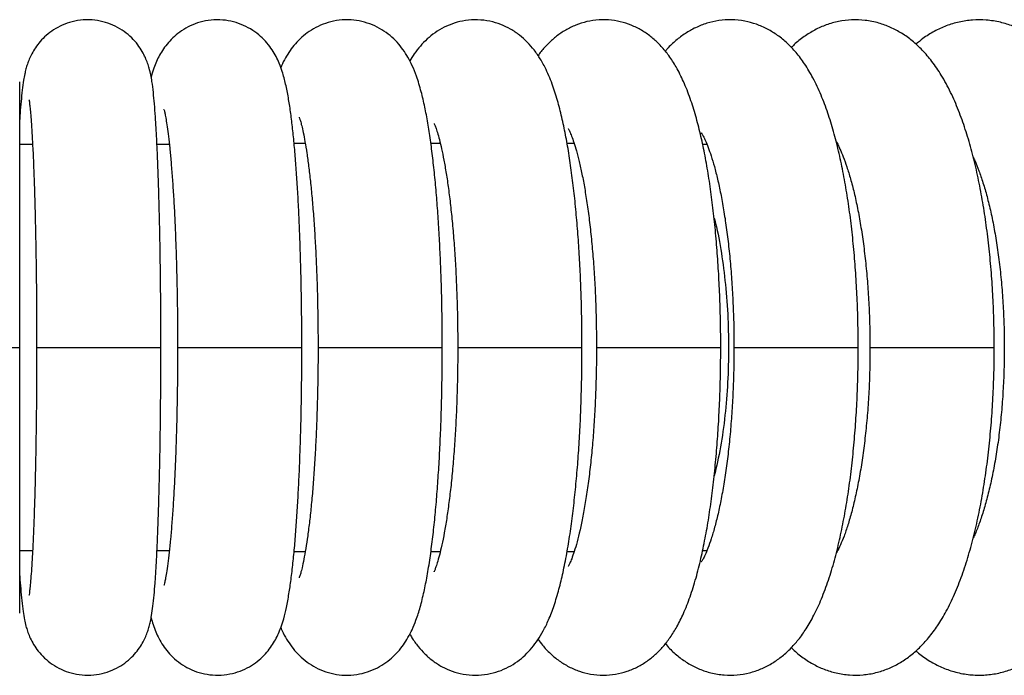
# Model space of a CAD drawing. Units: millimetres. Extents: x -17771 to -9760, y -2061 to 10345.
# Drawn here: x -14377 to -14227, y 8587 to 8687 of the extents above; entities that cross this region are included whole.
import ezdxf

# ---------------------------------------------------------------- set-up
doc = ezdxf.new("R2010")
doc.units = ezdxf.units.MM

msp = doc.modelspace()

# ---------------------------------------------------------------- linework, layer by layer
at = {"color": 7, "linetype": 'Continuous', "lineweight": 25}
for p, q in [((-14377.43, 8636.96), (-14377.43, 8677.56)), ((-14375.46, 8668.01), (-14377.43, 8668.01)), ((-14354.54, 8668.01), (-14356.43, 8668.01)), ((-14333.76, 8668.16), (-14335.46, 8668.16)), ((-14313.11, 8668.16), (-14314.54, 8668.16)), ((-14292.62, 8668.16), (-14293.7, 8668.16)), ((-14272.3, 8668.01), (-14272.96, 8668.01)), ((-14377.43, 8596.36), (-14377.43, 8636.96)), ((-14377.43, 8605.91), (-14375.46, 8605.91)), ((-14356.43, 8605.91), (-14354.54, 8605.91)), ((-14335.47, 8605.76), (-14333.77, 8605.76)), ((-14314.54, 8605.76), (-14313.1, 8605.76)), ((-14293.69, 8605.76), (-14292.61, 8605.76)), ((-14272.96, 8605.91), (-14272.3, 8605.91))]:
    msp.add_line(p, q, dxfattribs=at)
at = {"color": 8, "linetype": 'Continuous', "lineweight": 25}
for p, q in [((-14396.43, 8636.96), (-14377.43, 8636.96)), ((-14374.84, 8636.96), (-14355.84, 8636.96)), ((-14353.29, 8636.96), (-14334.29, 8636.96)), ((-14331.81, 8636.96), (-14312.81, 8636.96)), ((-14310.45, 8636.96), (-14291.45, 8636.96)), ((-14289.23, 8636.96), (-14289.03, 8636.96)), ((-14289.03, 8636.96), (-14270.23, 8636.96)), ((-14268.21, 8636.96), (-14267.91, 8636.96)), ((-14267.91, 8636.96), (-14249.21, 8636.96)), ((-14247.41, 8636.96), (-14247, 8636.96)), ((-14247, 8636.96), (-14228.41, 8636.96))]:
    msp.add_line(p, q, dxfattribs=at)
at = {"color": 7, "linetype": 'Continuous', "lineweight": 25}
for points, knots in [([(-14355.84, 8636.96), (-14355.84, 8637.59), (-14355.84, 8639.43), (-14355.85, 8642.47), (-14355.88, 8646.03), (-14355.92, 8649.53), (-14355.97, 8652.94), (-14356.04, 8656.22), (-14356.12, 8659.37), (-14356.21, 8662.35), (-14356.31, 8665.15), (-14356.42, 8667.75), (-14356.54, 8670.13), (-14356.68, 8672.3), (-14356.82, 8674.25), (-14356.99, 8676.03), (-14357.17, 8677.42), (-14357.37, 8678.58), (-14357.58, 8679.49), (-14357.85, 8680.39), (-14358.19, 8681.26), (-14358.68, 8682.23), (-14359.37, 8683.28), (-14360.29, 8684.33), (-14361.45, 8685.31), (-14362.8, 8686.12), (-14364.31, 8686.71), (-14365.97, 8687.05), (-14367.7, 8687.09), (-14369.39, 8686.82), (-14370.91, 8686.29), (-14372.24, 8685.57), (-14373.38, 8684.71), (-14374.31, 8683.77), (-14375.04, 8682.8), (-14375.59, 8681.88), (-14375.99, 8681.02), (-14376.28, 8680.23), (-14376.5, 8679.48), (-14376.69, 8678.68), (-14376.88, 8677.64), (-14377.05, 8676.33), (-14377.22, 8674.64), (-14377.35, 8673.14), (-14377.41, 8672.11), (-14377.43, 8671.8)], [0, 0, 0, 0, 0.01792, 0.052, 0.086094, 0.120201, 0.154332, 0.188496, 0.222711, 0.256995, 0.291379, 0.325909, 0.360659, 0.395761, 0.431465, 0.468334, 0.507963, 0.532672, 0.555237, 0.56909, 0.582094, 0.594896, 0.608111, 0.622252, 0.637103, 0.652396, 0.667958, 0.683666, 0.70097, 0.717223, 0.73255, 0.747105, 0.760964, 0.774145, 0.78663, 0.798478, 0.810087, 0.822225, 0.835828, 0.852549, 0.875343, 0.912649, 0.949714, 0.984693, 1, 1, 1, 1]), ([(-14334.29, 8636.96), (-14334.29, 8637.6), (-14334.29, 8639.46), (-14334.32, 8642.52), (-14334.37, 8646.12), (-14334.45, 8649.66), (-14334.56, 8653.11), (-14334.69, 8656.44), (-14334.85, 8659.64), (-14335.03, 8662.68), (-14335.24, 8665.55), (-14335.47, 8668.24), (-14335.73, 8670.75), (-14336.01, 8673.06), (-14336.35, 8675.24), (-14336.74, 8677.24), (-14337.18, 8678.9), (-14337.68, 8680.29), (-14338.19, 8681.41), (-14338.79, 8682.46), (-14339.58, 8683.52), (-14340.57, 8684.55), (-14341.78, 8685.48), (-14343.18, 8686.25), (-14344.73, 8686.79), (-14346.41, 8687.08), (-14348.15, 8687.07), (-14349.83, 8686.74), (-14351.35, 8686.18), (-14352.68, 8685.42), (-14353.81, 8684.54), (-14354.73, 8683.58), (-14355.48, 8682.6), (-14356.07, 8681.62), (-14356.55, 8680.64), (-14356.96, 8679.58), (-14357.21, 8678.81), (-14357.32, 8678.36), (-14357.33, 8678.3)], [0, 0, 0, 0, 0.020839, 0.060471, 0.100125, 0.13981, 0.179547, 0.219364, 0.259294, 0.299384, 0.339704, 0.380361, 0.421534, 0.46354, 0.507026, 0.553553, 0.598973, 0.6271, 0.648182, 0.667484, 0.685998, 0.704447, 0.723075, 0.741951, 0.760976, 0.780082, 0.800776, 0.82039, 0.83909, 0.857099, 0.874581, 0.891723, 0.908879, 0.926581, 0.945803, 0.968121, 0.996233, 1, 1, 1, 1]), ([(-14312.81, 8636.96), (-14312.81, 8637.61), (-14312.81, 8639.48), (-14312.85, 8642.58), (-14312.93, 8646.21), (-14313.06, 8649.79), (-14313.22, 8653.27), (-14313.42, 8656.65), (-14313.66, 8659.9), (-14313.94, 8663.01), (-14314.26, 8665.95), (-14314.61, 8668.73), (-14315.02, 8671.34), (-14315.48, 8673.8), (-14316.04, 8676.18), (-14316.65, 8678.22), (-14317.33, 8679.93), (-14318, 8681.27), (-14318.76, 8682.48), (-14319.67, 8683.61), (-14320.75, 8684.65), (-14322.03, 8685.58), (-14323.48, 8686.32), (-14325.08, 8686.84), (-14326.8, 8687.09), (-14328.56, 8687.05), (-14330.27, 8686.69), (-14331.81, 8686.1), (-14333.17, 8685.31), (-14334.34, 8684.4), (-14335.32, 8683.39), (-14336.14, 8682.33), (-14336.83, 8681.19), (-14337.28, 8680.34), (-14337.47, 8679.85), (-14337.51, 8679.77)], [0, 0, 0, 0, 0.021524, 0.062453, 0.103411, 0.144416, 0.1855, 0.226704, 0.268077, 0.309692, 0.351652, 0.394119, 0.437361, 0.48186, 0.528599, 0.579908, 0.615286, 0.643259, 0.667967, 0.690617, 0.712257, 0.733495, 0.754592, 0.775639, 0.79668, 0.819241, 0.840842, 0.861693, 0.882097, 0.902367, 0.922902, 0.944318, 0.967609, 0.994373, 1, 1, 1, 1]), ([(-14291.45, 8636.96), (-14291.45, 8637.61), (-14291.45, 8639.5), (-14291.5, 8642.63), (-14291.61, 8646.3), (-14291.78, 8649.91), (-14291.99, 8653.44), (-14292.27, 8656.86), (-14292.59, 8660.16), (-14292.97, 8663.32), (-14293.4, 8666.33), (-14293.89, 8669.19), (-14294.45, 8671.9), (-14295.1, 8674.49), (-14295.89, 8677.02), (-14296.77, 8679.18), (-14297.74, 8681), (-14298.69, 8682.4), (-14299.74, 8683.63), (-14300.95, 8684.72), (-14302.32, 8685.65), (-14303.85, 8686.38), (-14305.56, 8686.89), (-14307.39, 8687.11), (-14309.25, 8687), (-14310.98, 8686.6), (-14312.56, 8685.95), (-14313.95, 8685.11), (-14315.17, 8684.13), (-14316.22, 8683.03), (-14317.1, 8681.9), (-14317.56, 8681.14), (-14317.78, 8680.77)], [0, 0, 0, 0, 0.021926, 0.063608, 0.105324, 0.147103, 0.188986, 0.231023, 0.273281, 0.315853, 0.358869, 0.402534, 0.447182, 0.4934, 0.542311, 0.596103, 0.631172, 0.660967, 0.687646, 0.712503, 0.736373, 0.759734, 0.782841, 0.80831, 0.832769, 0.856377, 0.879465, 0.902431, 0.925735, 0.95, 0.976155, 1, 1, 1, 1]), ([(-14270.23, 8636.96), (-14270.23, 8637.62), (-14270.24, 8639.53), (-14270.3, 8642.68), (-14270.44, 8646.38), (-14270.65, 8650.03), (-14270.92, 8653.6), (-14271.26, 8657.06), (-14271.67, 8660.41), (-14272.15, 8663.62), (-14272.7, 8666.7), (-14273.33, 8669.62), (-14274.05, 8672.42), (-14274.89, 8675.09), (-14275.87, 8677.58), (-14276.94, 8679.73), (-14278.07, 8681.51), (-14279.25, 8682.97), (-14280.53, 8684.21), (-14281.93, 8685.25), (-14283.48, 8686.09), (-14285.15, 8686.7), (-14286.96, 8687.05), (-14288.83, 8687.09), (-14290.69, 8686.83), (-14292.42, 8686.28), (-14293.98, 8685.51), (-14295.39, 8684.56), (-14296.63, 8683.44), (-14297.56, 8682.43), (-14298.01, 8681.78), (-14298.16, 8681.57)], [0, 0, 0, 0, 0.022223, 0.064449, 0.106716, 0.149057, 0.191524, 0.234176, 0.277093, 0.32038, 0.364191, 0.408753, 0.45443, 0.501821, 0.551921, 0.59856, 0.635856, 0.667919, 0.696872, 0.723938, 0.749902, 0.775251, 0.800297, 0.827224, 0.853333, 0.878886, 0.904326, 0.930168, 0.957071, 0.98594, 1, 1, 1, 1]), ([(-14249.21, 8636.96), (-14249.21, 8637.62), (-14249.22, 8639.55), (-14249.29, 8642.73), (-14249.46, 8646.47), (-14249.71, 8650.15), (-14250.04, 8653.75), (-14250.45, 8657.25), (-14250.95, 8660.64), (-14251.53, 8663.9), (-14252.2, 8667.03), (-14252.97, 8670.02), (-14253.85, 8672.87), (-14254.88, 8675.61), (-14256.04, 8678.1), (-14257.31, 8680.25), (-14258.63, 8682.02), (-14260, 8683.47), (-14261.47, 8684.68), (-14263.05, 8685.66), (-14264.75, 8686.41), (-14266.59, 8686.91), (-14268.54, 8687.11), (-14270.51, 8686.99), (-14272.37, 8686.57), (-14274.1, 8685.89), (-14275.69, 8684.99), (-14277.13, 8683.89), (-14278.13, 8682.96), (-14278.61, 8682.37), (-14278.71, 8682.24)], [0, 0, 0, 0, 0.022481, 0.065167, 0.107897, 0.150714, 0.193674, 0.236844, 0.280312, 0.324193, 0.368648, 0.413913, 0.460336, 0.508439, 0.55889, 0.603462, 0.641608, 0.675253, 0.706007, 0.734933, 0.762747, 0.789935, 0.819367, 0.847868, 0.87576, 0.903464, 0.931523, 0.960584, 0.991483, 1, 1, 1, 1]), ([(-14228.41, 8636.96), (-14228.41, 8637.63), (-14228.42, 8639.57), (-14228.51, 8642.78), (-14228.7, 8646.54), (-14228.99, 8650.26), (-14229.38, 8653.89), (-14229.87, 8657.43), (-14230.45, 8660.86), (-14231.13, 8664.17), (-14231.92, 8667.34), (-14232.82, 8670.37), (-14233.86, 8673.27), (-14235.06, 8676.03), (-14236.4, 8678.52), (-14237.85, 8680.65), (-14239.33, 8682.39), (-14240.87, 8683.84), (-14242.51, 8685.01), (-14244.23, 8685.93), (-14246.11, 8686.62), (-14248.12, 8687.03), (-14250.2, 8687.1), (-14252.21, 8686.85), (-14254.11, 8686.32), (-14255.89, 8685.53), (-14257.53, 8684.5), (-14258.71, 8683.58), (-14259.3, 8682.97), (-14259.44, 8682.82)], [0, 0, 0, 0, 0.022721, 0.065818, 0.108965, 0.152207, 0.195605, 0.239231, 0.283178, 0.327562, 0.372545, 0.418346, 0.465268, 0.513691, 0.56391, 0.607387, 0.646124, 0.681078, 0.713408, 0.744006, 0.773522, 0.805635, 0.836562, 0.866717, 0.89651, 0.926458, 0.957168, 0.989366, 1, 1, 1, 1]), ([(-14207.87, 8636.96), (-14207.87, 8637.64), (-14207.88, 8639.59), (-14207.98, 8642.82), (-14208.2, 8646.62), (-14208.54, 8650.36), (-14208.99, 8654.03), (-14209.54, 8657.6), (-14210.21, 8661.06), (-14210.99, 8664.4), (-14211.9, 8667.61), (-14212.94, 8670.68), (-14214.12, 8673.6), (-14215.49, 8676.37), (-14216.98, 8678.84), (-14218.58, 8680.94), (-14220.2, 8682.67), (-14221.9, 8684.09), (-14223.67, 8685.23), (-14225.52, 8686.11), (-14227.5, 8686.74), (-14229.59, 8687.07), (-14231.73, 8687.08), (-14233.8, 8686.77), (-14235.77, 8686.17), (-14237.62, 8685.31), (-14239.18, 8684.35), (-14240.04, 8683.62), (-14240.39, 8683.33)], [0, 0, 0, 0, 0.022958, 0.066445, 0.109985, 0.153626, 0.197432, 0.241478, 0.285855, 0.330677, 0.376095, 0.422297, 0.469517, 0.517977, 0.56767, 0.610502, 0.64971, 0.685768, 0.719489, 0.7516, 0.782689, 0.816209, 0.848676, 0.880552, 0.912223, 0.944254, 0.977264, 1, 1, 1, 1]), ([(-14376.01, 8674.82), (-14376.01, 8674.83), (-14376.01, 8674.86), (-14375.98, 8674.69), (-14375.93, 8674.29), (-14375.84, 8673.56), (-14375.75, 8672.5), (-14375.64, 8671.1), (-14375.53, 8669.37), (-14375.42, 8667.34), (-14375.32, 8665.04), (-14375.22, 8662.48), (-14375.13, 8659.71), (-14375.06, 8656.74), (-14374.99, 8653.61), (-14374.93, 8650.33), (-14374.89, 8646.95), (-14374.86, 8643.48), (-14374.84, 8640.14), (-14374.84, 8637.96), (-14374.84, 8636.96)], [0, 0, 0, 0, 0.005473, 0.040075, 0.081461, 0.129506, 0.183147, 0.240873, 0.301305, 0.363446, 0.426661, 0.49056, 0.554907, 0.619555, 0.68441, 0.749409, 0.814508, 0.879678, 0.944893, 1, 1, 1, 1]), ([(-14355.37, 8673.32), (-14355.37, 8673.33), (-14355.38, 8673.35), (-14355.31, 8673.13), (-14355.21, 8672.65), (-14355.05, 8671.85), (-14354.88, 8670.72), (-14354.68, 8669.25), (-14354.48, 8667.46), (-14354.29, 8665.36), (-14354.1, 8662.99), (-14353.92, 8660.38), (-14353.76, 8657.55), (-14353.63, 8654.53), (-14353.51, 8651.35), (-14353.42, 8648.05), (-14353.35, 8644.65), (-14353.3, 8641.24), (-14353.29, 8638.67), (-14353.29, 8637.26), (-14353.29, 8636.96)], [0, 0, 0, 0, 0.01351, 0.051994, 0.096137, 0.145876, 0.20054, 0.259117, 0.32057, 0.384043, 0.448904, 0.514718, 0.581192, 0.648128, 0.715391, 0.782885, 0.850541, 0.918307, 0.982613, 1, 1, 1, 1]), ([(-14334.7, 8672.17), (-14334.7, 8672.17), (-14334.71, 8672.21), (-14334.64, 8672.03), (-14334.51, 8671.62), (-14334.31, 8670.88), (-14334.07, 8669.82), (-14333.8, 8668.43), (-14333.52, 8666.71), (-14333.25, 8664.69), (-14332.98, 8662.39), (-14332.72, 8659.83), (-14332.5, 8657.05), (-14332.29, 8654.07), (-14332.13, 8650.94), (-14331.99, 8647.67), (-14331.89, 8644.3), (-14331.83, 8640.93), (-14331.81, 8638.47), (-14331.81, 8637.17), (-14331.81, 8636.96)], [0, 0, 0, 0, 0.006946, 0.046604, 0.091079, 0.140551, 0.194697, 0.25283, 0.314123, 0.377794, 0.443198, 0.50985, 0.577395, 0.645583, 0.714234, 0.783216, 0.852432, 0.921807, 0.987674, 1, 1, 1, 1]), ([(-14314.07, 8671.22), (-14314.07, 8671.22), (-14314.09, 8671.25), (-14313.99, 8671.06), (-14313.81, 8670.61), (-14313.56, 8669.84), (-14313.25, 8668.76), (-14312.91, 8667.35), (-14312.56, 8665.62), (-14312.21, 8663.59), (-14311.86, 8661.27), (-14311.55, 8658.71), (-14311.26, 8655.92), (-14311.01, 8652.95), (-14310.8, 8649.81), (-14310.64, 8646.56), (-14310.52, 8643.2), (-14310.46, 8639.99), (-14310.45, 8637.9), (-14310.45, 8636.96)], [0, 0, 0, 0, 0.011849, 0.054051, 0.100456, 0.151287, 0.206341, 0.265101, 0.326905, 0.39109, 0.45708, 0.524411, 0.592734, 0.661785, 0.731368, 0.801336, 0.871576, 0.941998, 1, 1, 1, 1]), ([(-14293.57, 8670.45), (-14293.57, 8670.45), (-14293.59, 8670.49), (-14293.5, 8670.35), (-14293.32, 8669.98), (-14293.03, 8669.31), (-14292.68, 8668.33), (-14292.29, 8667.02), (-14291.87, 8665.4), (-14291.44, 8663.48), (-14291.03, 8661.26), (-14290.64, 8658.79), (-14290.28, 8656.09), (-14289.97, 8653.18), (-14289.7, 8650.12), (-14289.49, 8646.91), (-14289.34, 8643.61), (-14289.25, 8640.28), (-14289.24, 8638.05), (-14289.23, 8636.96)], [0, 0, 0, 0, 0.001081, 0.044477, 0.091263, 0.141878, 0.196358, 0.254414, 0.315557, 0.379227, 0.444892, 0.512093, 0.580459, 0.649699, 0.71959, 0.78996, 0.860671, 0.931615, 1, 1, 1, 1]), ([(-14273.22, 8669.79), (-14273.22, 8669.79), (-14273.25, 8669.82), (-14273.13, 8669.67), (-14272.91, 8669.28), (-14272.56, 8668.58), (-14272.15, 8667.58), (-14271.69, 8666.26), (-14271.2, 8664.63), (-14270.71, 8662.7), (-14270.23, 8660.49), (-14269.78, 8658.02), (-14269.37, 8655.32), (-14269.01, 8652.43), (-14268.71, 8649.37), (-14268.48, 8646.18), (-14268.31, 8642.89), (-14268.22, 8639.81), (-14268.21, 8637.82), (-14268.21, 8636.96)], [0, 0, 0, 0, 0.006392, 0.052418, 0.101162, 0.153152, 0.208519, 0.267088, 0.328491, 0.392277, 0.457991, 0.525226, 0.593641, 0.662957, 0.732953, 0.803452, 0.874312, 0.945414, 1, 1, 1, 1]), ([(-14252.59, 8668.45), (-14252.54, 8668.38), (-14252.38, 8668.1), (-14252, 8667.32), (-14251.49, 8666.11), (-14250.94, 8664.58), (-14250.38, 8662.75), (-14249.82, 8660.63), (-14249.3, 8658.25), (-14248.83, 8655.64), (-14248.4, 8652.82), (-14248.05, 8649.82), (-14247.76, 8646.69), (-14247.56, 8643.46), (-14247.43, 8640.2), (-14247.42, 8638.02), (-14247.41, 8636.96)], [0, 0, 0, 0, 0.023094, 0.086215, 0.152598, 0.222017, 0.294099, 0.368417, 0.444554, 0.522138, 0.600853, 0.680437, 0.760675, 0.841389, 0.922433, 1, 1, 1, 1]), ([(-14231.64, 8666.11), (-14231.55, 8665.92), (-14231.26, 8665.31), (-14230.74, 8664), (-14230.12, 8662.17), (-14229.5, 8660.05), (-14228.92, 8657.67), (-14228.39, 8655.06), (-14227.93, 8652.25), (-14227.54, 8649.27), (-14227.23, 8646.16), (-14227.01, 8642.94), (-14226.89, 8639.86), (-14226.87, 8637.86), (-14226.87, 8636.96)], [0, 0, 0, 0, 0.036401, 0.11702, 0.200395, 0.286144, 0.373869, 0.463196, 0.553798, 0.64539, 0.737736, 0.830632, 0.923905, 1, 1, 1, 1]), ([(-14271.25, 8656.74), (-14271.21, 8656.63), (-14270.8, 8655.24), (-14270.21, 8652.04), (-14269.53, 8647.24), (-14269.13, 8642.13), (-14268.99, 8636.86), (-14269.13, 8631.63), (-14269.55, 8626.52), (-14270.21, 8621.61), (-14270.89, 8618.77), (-14271.23, 8617.33)], [0, 0, 0, 0, 0.01073, 0.135985, 0.257298, 0.382147, 0.503151, 0.627672, 0.74856, 0.872949, 1, 1, 1, 1]), ([(-14377.43, 8602.07), (-14377.43, 8602.05), (-14377.39, 8601.3), (-14377.28, 8600.01), (-14377.12, 8598.19), (-14376.94, 8596.69), (-14376.74, 8595.48), (-14376.52, 8594.5), (-14376.26, 8593.63), (-14375.94, 8592.77), (-14375.47, 8591.8), (-14374.8, 8590.76), (-14373.91, 8589.71), (-14372.78, 8588.72), (-14371.45, 8587.89), (-14369.96, 8587.27), (-14368.3, 8586.89), (-14366.57, 8586.82), (-14364.86, 8587.06), (-14363.32, 8587.57), (-14361.97, 8588.27), (-14360.81, 8589.12), (-14359.86, 8590.05), (-14359.11, 8591.02), (-14358.54, 8591.95), (-14358.13, 8592.82), (-14357.83, 8593.61), (-14357.6, 8594.37), (-14357.41, 8595.16), (-14357.23, 8596.15), (-14357.05, 8597.42), (-14356.88, 8599.04), (-14356.72, 8600.94), (-14356.58, 8603.07), (-14356.45, 8605.47), (-14356.34, 8608.05), (-14356.23, 8610.83), (-14356.14, 8613.79), (-14356.06, 8616.9), (-14355.99, 8620.17), (-14355.93, 8623.55), (-14355.89, 8627.03), (-14355.86, 8630.58), (-14355.84, 8633.9), (-14355.84, 8636.04), (-14355.84, 8636.96)], [0, 0, 0, 0, 0.000548, 0.036133, 0.072747, 0.111686, 0.142704, 0.164367, 0.178442, 0.19153, 0.204357, 0.217484, 0.231526, 0.246315, 0.261572, 0.277115, 0.292817, 0.31025, 0.326616, 0.342034, 0.356669, 0.370602, 0.383858, 0.39642, 0.408326, 0.419932, 0.431993, 0.445387, 0.461696, 0.48366, 0.518623, 0.556042, 0.591244, 0.62844, 0.664234, 0.699345, 0.734085, 0.7686, 0.802971, 0.837244, 0.871452, 0.905614, 0.939746, 0.973857, 1, 1, 1, 1]), ([(-14374.84, 8636.96), (-14374.84, 8636.34), (-14374.84, 8634.54), (-14374.85, 8631.56), (-14374.88, 8628.07), (-14374.92, 8624.65), (-14374.97, 8621.33), (-14375.03, 8618.14), (-14375.11, 8615.1), (-14375.19, 8612.25), (-14375.29, 8609.6), (-14375.39, 8607.19), (-14375.5, 8605.03), (-14375.62, 8603.15), (-14375.73, 8601.58), (-14375.84, 8600.41), (-14375.93, 8599.61), (-14375.98, 8599.21), (-14376.02, 8599.04), (-14376.01, 8599.08), (-14376.01, 8599.08)], [0, 0, 0, 0, 0.034306, 0.099545, 0.164784, 0.229991, 0.295148, 0.36023, 0.425208, 0.490039, 0.554664, 0.618992, 0.682885, 0.746116, 0.808304, 0.868785, 0.918967, 0.96304, 0.999808, 1, 1, 1, 1]), ([(-14357.33, 8595.62), (-14357.24, 8595.28), (-14357.05, 8594.59), (-14356.66, 8593.55), (-14356.17, 8592.49), (-14355.56, 8591.43), (-14354.77, 8590.37), (-14353.77, 8589.34), (-14352.56, 8588.41), (-14351.15, 8587.65), (-14349.6, 8587.11), (-14347.91, 8586.84), (-14346.18, 8586.86), (-14344.5, 8587.19), (-14342.99, 8587.76), (-14341.66, 8588.52), (-14340.54, 8589.4), (-14339.62, 8590.36), (-14338.88, 8591.34), (-14338.29, 8592.32), (-14337.81, 8593.31), (-14337.4, 8594.37), (-14337, 8595.66), (-14336.62, 8597.27), (-14336.26, 8599.22), (-14335.93, 8601.48), (-14335.64, 8603.92), (-14335.38, 8606.6), (-14335.16, 8609.43), (-14334.96, 8612.41), (-14334.78, 8615.54), (-14334.63, 8618.82), (-14334.51, 8622.21), (-14334.41, 8625.71), (-14334.34, 8629.28), (-14334.3, 8632.84), (-14334.29, 8635.41), (-14334.29, 8636.76), (-14334.29, 8636.96)], [0, 0, 0, 0, 0.024346, 0.048996, 0.07012, 0.08938, 0.107881, 0.126326, 0.144957, 0.163834, 0.182857, 0.20196, 0.222619, 0.242203, 0.260879, 0.27887, 0.296337, 0.313469, 0.330628, 0.348349, 0.367619, 0.390033, 0.41833, 0.458556, 0.504752, 0.547106, 0.591846, 0.634348, 0.675721, 0.716461, 0.75681, 0.796904, 0.836825, 0.876628, 0.91635, 0.95602, 0.993568, 1, 1, 1, 1]), ([(-14353.29, 8636.96), (-14353.29, 8636.34), (-14353.29, 8634.56), (-14353.31, 8631.61), (-14353.37, 8628.16), (-14353.44, 8624.78), (-14353.55, 8621.5), (-14353.67, 8618.36), (-14353.82, 8615.38), (-14353.98, 8612.58), (-14354.17, 8610.01), (-14354.36, 8607.68), (-14354.57, 8605.63), (-14354.78, 8603.88), (-14354.98, 8602.51), (-14355.15, 8601.53), (-14355.28, 8600.92), (-14355.37, 8600.6), (-14355.37, 8600.6), (-14355.37, 8600.6)], [0, 0, 0, 0, 0.035681, 0.103537, 0.171377, 0.239152, 0.306822, 0.374342, 0.441648, 0.508659, 0.57526, 0.64128, 0.706471, 0.77045, 0.832629, 0.885449, 0.93361, 0.976207, 1, 1, 1, 1]), ([(-14337.5, 8594.14), (-14337.48, 8594.08), (-14337.29, 8593.6), (-14336.84, 8592.73), (-14336.09, 8591.52), (-14335.2, 8590.39), (-14334.13, 8589.33), (-14332.86, 8588.4), (-14331.42, 8587.64), (-14329.83, 8587.11), (-14328.11, 8586.83), (-14326.35, 8586.86), (-14324.63, 8587.2), (-14323.07, 8587.78), (-14321.71, 8588.55), (-14320.53, 8589.46), (-14319.54, 8590.46), (-14318.71, 8591.52), (-14318, 8592.66), (-14317.36, 8593.91), (-14316.75, 8595.44), (-14316.15, 8597.32), (-14315.61, 8599.54), (-14315.11, 8602.03), (-14314.68, 8604.69), (-14314.3, 8607.57), (-14313.97, 8610.57), (-14313.68, 8613.71), (-14313.44, 8616.98), (-14313.23, 8620.37), (-14313.07, 8623.87), (-14312.94, 8627.45), (-14312.86, 8631.09), (-14312.82, 8634.27), (-14312.81, 8636.23), (-14312.81, 8636.96)], [0, 0, 0, 0, 0.0038, 0.032015, 0.056921, 0.079681, 0.101374, 0.122636, 0.143745, 0.164801, 0.185849, 0.208485, 0.230151, 0.251047, 0.271477, 0.291752, 0.312263, 0.333607, 0.356751, 0.383245, 0.415716, 0.459085, 0.507444, 0.55168, 0.598283, 0.642567, 0.685589, 0.727872, 0.769685, 0.811187, 0.852475, 0.893617, 0.934661, 0.975645, 1, 1, 1, 1]), ([(-14331.81, 8636.96), (-14331.81, 8636.35), (-14331.81, 8634.58), (-14331.85, 8631.67), (-14331.93, 8628.25), (-14332.04, 8624.9), (-14332.19, 8621.67), (-14332.38, 8618.57), (-14332.59, 8615.64), (-14332.83, 8612.91), (-14333.1, 8610.41), (-14333.39, 8608.16), (-14333.68, 8606.2), (-14333.98, 8604.56), (-14334.24, 8603.31), (-14334.47, 8602.44), (-14334.62, 8601.95), (-14334.71, 8601.72), (-14334.69, 8601.75), (-14334.69, 8601.76)], [0, 0, 0, 0, 0.036545, 0.106049, 0.175522, 0.244897, 0.314115, 0.383107, 0.451784, 0.520026, 0.587673, 0.654495, 0.720169, 0.784229, 0.846017, 0.897726, 0.944941, 0.9873, 1, 1, 1, 1]), ([(-14317.77, 8593.15), (-14317.67, 8592.97), (-14317.32, 8592.33), (-14316.57, 8591.3), (-14315.5, 8590.1), (-14314.26, 8589.03), (-14312.87, 8588.13), (-14311.31, 8587.44), (-14309.59, 8586.97), (-14307.76, 8586.8), (-14305.91, 8586.96), (-14304.2, 8587.41), (-14302.66, 8588.08), (-14301.29, 8588.94), (-14300.1, 8589.94), (-14299.06, 8591.06), (-14298.14, 8592.3), (-14297.3, 8593.72), (-14296.47, 8595.44), (-14295.68, 8597.53), (-14294.97, 8599.93), (-14294.33, 8602.57), (-14293.77, 8605.39), (-14293.27, 8608.41), (-14292.85, 8611.55), (-14292.48, 8614.81), (-14292.17, 8618.18), (-14291.91, 8621.67), (-14291.71, 8625.25), (-14291.57, 8628.89), (-14291.48, 8632.52), (-14291.45, 8635.22), (-14291.45, 8636.68), (-14291.45, 8636.96)], [0, 0, 0, 0, 0.012154, 0.041302, 0.06759, 0.092228, 0.115983, 0.139282, 0.162359, 0.18765, 0.211958, 0.23546, 0.258501, 0.281481, 0.30488, 0.329356, 0.355897, 0.386029, 0.422175, 0.467848, 0.516186, 0.56113, 0.608348, 0.653471, 0.697349, 0.740458, 0.783064, 0.825329, 0.867359, 0.909229, 0.950994, 0.990487, 1, 1, 1, 1]), ([(-14310.45, 8636.96), (-14310.45, 8636.36), (-14310.45, 8634.61), (-14310.5, 8631.72), (-14310.6, 8628.33), (-14310.75, 8625.03), (-14310.95, 8621.84), (-14311.19, 8618.78), (-14311.47, 8615.9), (-14311.79, 8613.23), (-14312.13, 8610.79), (-14312.5, 8608.61), (-14312.87, 8606.74), (-14313.24, 8605.18), (-14313.57, 8604.03), (-14313.84, 8603.25), (-14314, 8602.82), (-14314.1, 8602.65), (-14314.07, 8602.69), (-14314.07, 8602.69)], [0, 0, 0, 0, 0.037086, 0.107639, 0.178146, 0.248523, 0.318695, 0.388571, 0.45804, 0.526953, 0.595114, 0.662258, 0.728019, 0.791908, 0.853285, 0.904544, 0.951712, 0.994744, 1, 1, 1, 1]), ([(-14298.15, 8592.34), (-14297.94, 8592.04), (-14297.4, 8591.29), (-14296.34, 8590.18), (-14294.99, 8589.06), (-14293.5, 8588.13), (-14291.87, 8587.43), (-14290.09, 8586.97), (-14288.2, 8586.8), (-14286.31, 8586.96), (-14284.53, 8587.41), (-14282.91, 8588.11), (-14281.45, 8589), (-14280.14, 8590.06), (-14278.97, 8591.28), (-14277.89, 8592.68), (-14276.86, 8594.35), (-14275.85, 8596.39), (-14274.89, 8598.84), (-14274.01, 8601.65), (-14273.25, 8604.64), (-14272.61, 8607.72), (-14272.05, 8610.91), (-14271.58, 8614.22), (-14271.18, 8617.64), (-14270.85, 8621.16), (-14270.59, 8624.77), (-14270.4, 8628.44), (-14270.28, 8632.17), (-14270.24, 8635.02), (-14270.23, 8636.61), (-14270.23, 8636.96)], [0, 0, 0, 0, 0.019784, 0.049799, 0.077504, 0.103839, 0.129393, 0.154535, 0.181852, 0.208242, 0.233955, 0.259386, 0.285025, 0.311468, 0.339517, 0.370319, 0.405534, 0.447352, 0.496841, 0.548393, 0.596983, 0.643297, 0.688193, 0.73218, 0.775563, 0.818531, 0.861211, 0.903693, 0.946044, 0.988318, 1, 1, 1, 1]), ([(-14289.23, 8636.96), (-14289.23, 8636.36), (-14289.24, 8634.63), (-14289.3, 8631.77), (-14289.42, 8628.42), (-14289.61, 8625.15), (-14289.85, 8622), (-14290.15, 8618.99), (-14290.49, 8616.16), (-14290.88, 8613.53), (-14291.3, 8611.15), (-14291.74, 8609.04), (-14292.19, 8607.23), (-14292.63, 8605.75), (-14293.01, 8604.67), (-14293.32, 8603.95), (-14293.5, 8603.58), (-14293.6, 8603.43), (-14293.57, 8603.47), (-14293.57, 8603.47)], [0, 0, 0, 0, 0.037371, 0.108498, 0.179566, 0.250476, 0.321137, 0.391443, 0.461263, 0.530428, 0.59872, 0.665856, 0.731461, 0.795063, 0.856091, 0.907363, 0.955042, 0.999293, 1, 1, 1, 1]), ([(-14278.7, 8591.68), (-14278.49, 8591.43), (-14277.88, 8590.71), (-14276.69, 8589.66), (-14275.16, 8588.59), (-14273.5, 8587.76), (-14271.69, 8587.16), (-14269.74, 8586.84), (-14267.74, 8586.85), (-14265.84, 8587.18), (-14264.06, 8587.78), (-14262.43, 8588.61), (-14260.94, 8589.64), (-14259.57, 8590.87), (-14258.29, 8592.32), (-14257.08, 8594.03), (-14255.91, 8596.09), (-14254.78, 8598.54), (-14253.75, 8601.33), (-14252.84, 8604.34), (-14252.06, 8607.47), (-14251.4, 8610.71), (-14250.82, 8614.07), (-14250.34, 8617.53), (-14249.95, 8621.1), (-14249.63, 8624.74), (-14249.4, 8628.46), (-14249.26, 8632.21), (-14249.21, 8635.06), (-14249.21, 8636.64), (-14249.21, 8636.96)], [0, 0, 0, 0, 0.017232, 0.048915, 0.078423, 0.106585, 0.13396, 0.163816, 0.192609, 0.220676, 0.248386, 0.276264, 0.304913, 0.335098, 0.36783, 0.404437, 0.446396, 0.4941, 0.544446, 0.59315, 0.640003, 0.685508, 0.730088, 0.774028, 0.817519, 0.860695, 0.903651, 0.946462, 0.989186, 1, 1, 1, 1]), ([(-14268.21, 8636.96), (-14268.21, 8636.37), (-14268.22, 8634.65), (-14268.28, 8631.82), (-14268.43, 8628.5), (-14268.65, 8625.27), (-14268.94, 8622.15), (-14269.29, 8619.18), (-14269.7, 8616.4), (-14270.15, 8613.82), (-14270.64, 8611.49), (-14271.16, 8609.44), (-14271.68, 8607.69), (-14272.18, 8606.27), (-14272.61, 8605.24), (-14272.95, 8604.57), (-14273.18, 8604.19), (-14273.21, 8604.14), (-14273.23, 8604.12)], [0, 0, 0, 0, 0.037425, 0.108702, 0.179908, 0.250933, 0.321673, 0.392009, 0.461797, 0.530857, 0.598961, 0.665824, 0.731088, 0.794326, 0.855064, 0.90666, 0.955217, 1, 1, 1, 1]), ([(-14259.44, 8591.07), (-14259.42, 8591.05), (-14258.94, 8590.53), (-14257.87, 8589.68), (-14256.22, 8588.57), (-14254.46, 8587.74), (-14252.56, 8587.14), (-14250.55, 8586.84), (-14248.48, 8586.86), (-14246.5, 8587.2), (-14244.64, 8587.81), (-14242.9, 8588.67), (-14241.29, 8589.76), (-14239.79, 8591.07), (-14238.36, 8592.62), (-14237, 8594.48), (-14235.68, 8596.68), (-14234.45, 8599.24), (-14233.32, 8602.1), (-14232.32, 8605.16), (-14231.46, 8608.36), (-14230.72, 8611.69), (-14230.08, 8615.12), (-14229.56, 8618.66), (-14229.13, 8622.29), (-14228.8, 8626), (-14228.57, 8629.76), (-14228.43, 8633.42), (-14228.41, 8635.83), (-14228.41, 8636.96)], [0, 0, 0, 0, 0.001839, 0.03582, 0.067502, 0.09769, 0.126971, 0.158666, 0.189322, 0.219348, 0.249137, 0.279252, 0.310327, 0.343133, 0.378615, 0.417843, 0.461609, 0.509347, 0.558424, 0.606408, 0.65307, 0.698667, 0.743478, 0.787719, 0.831549, 0.875086, 0.918419, 0.961621, 1, 1, 1, 1]), ([(-14247.41, 8636.96), (-14247.41, 8636.37), (-14247.42, 8634.67), (-14247.49, 8631.87), (-14247.66, 8628.58), (-14247.92, 8625.38), (-14248.25, 8622.3), (-14248.65, 8619.37), (-14249.12, 8616.62), (-14249.64, 8614.09), (-14250.2, 8611.81), (-14250.78, 8609.81), (-14251.37, 8608.1), (-14251.93, 8606.75), (-14252.35, 8605.87), (-14252.53, 8605.56), (-14252.58, 8605.48)], [0, 0, 0, 0, 0.042651, 0.123959, 0.205175, 0.286161, 0.36679, 0.446915, 0.526364, 0.604925, 0.682342, 0.7583, 0.83243, 0.904315, 0.973539, 1, 1, 1, 1]), ([(-14240.39, 8590.59), (-14240.26, 8590.47), (-14239.62, 8589.88), (-14238.31, 8589.01), (-14236.5, 8588.05), (-14234.53, 8587.34), (-14232.44, 8586.91), (-14230.28, 8586.81), (-14228.19, 8587.04), (-14226.19, 8587.56), (-14224.3, 8588.35), (-14222.53, 8589.39), (-14220.85, 8590.67), (-14219.26, 8592.21), (-14217.74, 8594.04), (-14216.28, 8596.19), (-14214.89, 8598.69), (-14213.62, 8601.49), (-14212.48, 8604.52), (-14211.48, 8607.72), (-14210.61, 8611.05), (-14209.87, 8614.51), (-14209.25, 8618.06), (-14208.75, 8621.72), (-14208.36, 8625.44), (-14208.08, 8629.23), (-14207.9, 8633.08), (-14207.88, 8635.66), (-14207.87, 8636.96)], [0, 0, 0, 0, 0.00888, 0.043227, 0.075759, 0.107105, 0.141027, 0.17375, 0.205734, 0.237408, 0.269285, 0.301967, 0.336133, 0.372559, 0.412047, 0.455135, 0.501492, 0.549598, 0.597431, 0.644341, 0.690339, 0.735596, 0.780286, 0.824552, 0.868509, 0.912248, 0.955841, 1, 1, 1, 1]), ([(-14226.87, 8636.96), (-14226.87, 8636.38), (-14226.88, 8634.7), (-14226.97, 8631.92), (-14227.16, 8628.66), (-14227.44, 8625.49), (-14227.82, 8622.44), (-14228.27, 8619.55), (-14228.79, 8616.84), (-14229.38, 8614.35), (-14230, 8612.1), (-14230.66, 8610.15), (-14231.21, 8608.72), (-14231.52, 8608.06), (-14231.62, 8607.85)], [0, 0, 0, 0, 0.049099, 0.142817, 0.236419, 0.329735, 0.422612, 0.514873, 0.606315, 0.696699, 0.78574, 0.873106, 0.958427, 1, 1, 1, 1])]:
    msp.add_open_spline(points, degree=3, knots=knots, dxfattribs=at)

doc.saveas('drawing.dxf')
